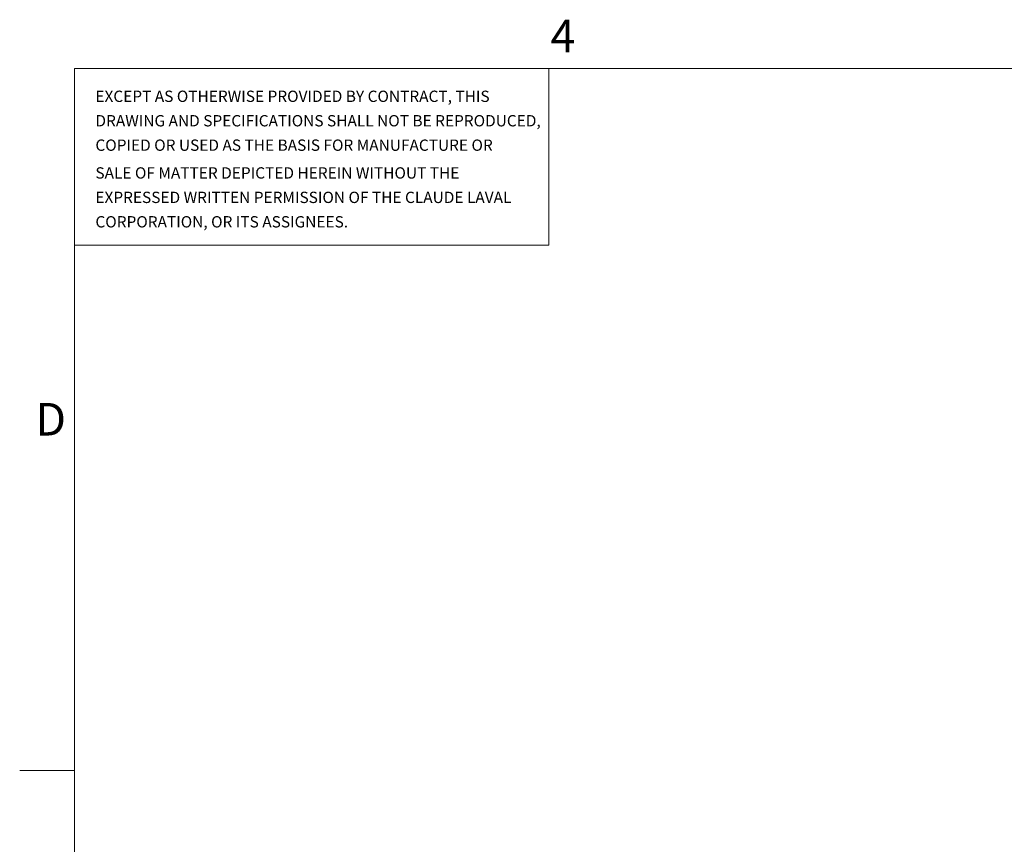
# Model space of a CAD drawing. Units: inches. Extents: x 0.1 to 22.1, y 0.1 to 17.1.
# Drawn here: x 0.1 to 5.6, y 11.7 to 16.3 of the extents above; entities that cross this region are included whole.
import ezdxf

# ---------------------------------------------------------------- set-up
doc = ezdxf.new("R2010")
doc.units = ezdxf.units.IN
doc.header["$MEASUREMENT"] = 0
doc.layers.add('7', color=7, linetype='Continuous', lineweight=15)
doc.styles.add('SLDTEXTSTYLE0', font='TXT', dxfattribs={"width": 0.75})
doc.styles.add('SLDTEXTSTYLE1', font='TXT', dxfattribs={"width": 0.8625})

msp = doc.modelspace()

# ---------------------------------------------------------------- linework, layer by layer
at = {"layer": '7', "color": 7, "lineweight": 0}
for p, q in [((21.44845, 15.9813), (0.44845, 15.9813)), ((0.44845, 15.9813), (0.44845, 0.4813)), ((3.06737, 15.00728), (3.06737, 15.9813)), ((0.44845, 15.00728), (3.06737, 15.00728)), ((0.44845, 12.1063), (0.1453, 12.1063))]:
    msp.add_line(p, q, dxfattribs=at)

# ---------------------------------------------------------------- texts
at = {"layer": '7', "attachment_point": 1}
for s, insert, char_height, style in [('4', (3.07599, 16.25153), 0.18, 'SLDTEXTSTYLE1'), ('EXCEPT AS OTHERWISE PROVIDED BY CONTRACT, THIS', (0.56331, 15.85977), 0.0625, 'SLDTEXTSTYLE0'), ('DRAWING AND SPECIFICATIONS SHALL NOT BE REPRODUCED,', (0.56331, 15.72485), 0.0625, 'SLDTEXTSTYLE0'), ('COPIED OR USED AS THE BASIS FOR MANUFACTURE OR', (0.56331, 15.58993), 0.0625, 'SLDTEXTSTYLE0'), ('SALE OF MATTER DEPICTED HEREIN WITHOUT THE', (0.56331, 15.43661), 0.0625, 'SLDTEXTSTYLE0'), ('EXPRESSED WRITTEN PERMISSION OF THE CLAUDE LAVAL', (0.56331, 15.30169), 0.0625, 'SLDTEXTSTYLE0'), ('CORPORATION, OR ITS ASSIGNEES.', (0.56331, 15.16677), 0.0625, 'SLDTEXTSTYLE0'), ('D', (0.23209, 14.13525), 0.18, 'SLDTEXTSTYLE1')]:
    msp.add_mtext(s, dxfattribs=dict(at, insert=insert, char_height=char_height, style=style))

doc.saveas('drawing.dxf')
